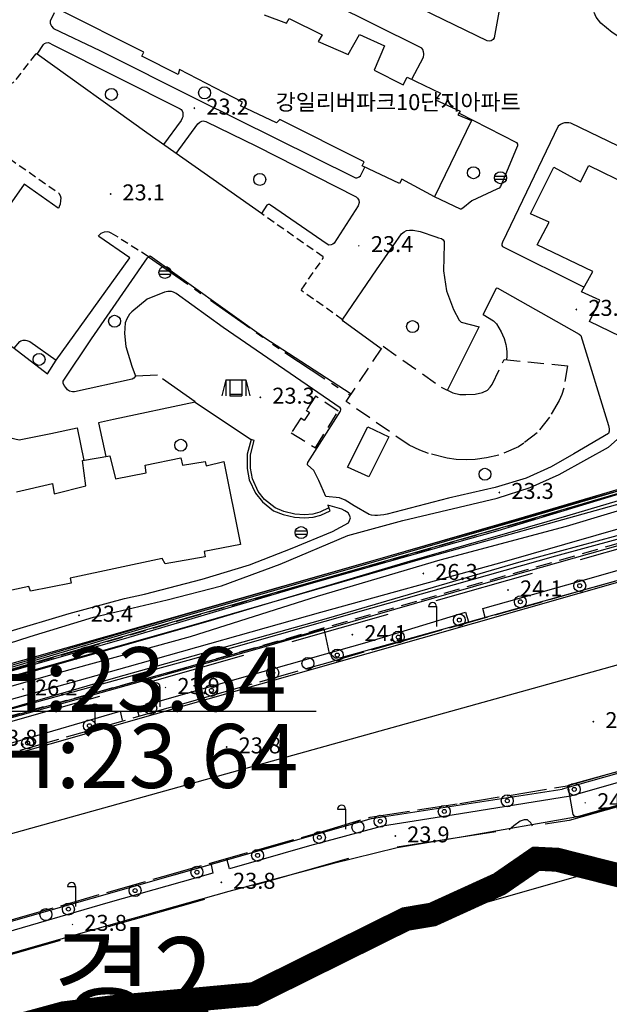
# Model space of a CAD drawing. Extents: x 206343 to 208636, y 443774 to 445336.
# Drawn here: x 207480 to 207554, y 444927 to 445050 of the extents above; entities that cross this region are included whole.
import ezdxf

# ---------------------------------------------------------------- set-up
doc = ezdxf.new("R2010")
doc.units = 0
doc.header["$MEASUREMENT"] = 0
for name, pattern in [('ANYANG1', [11.5, 6, -1, 1, -1.5, 1, -1]), ('ANYANG11', [1.5, 1, -0.5]), ('ANYANG2', [6, 5, -1]), ('ANYANG3', [3, 2, -1]), ('HIDDEN', [0.375, 0.25, -0.125]), ('PHANTOM', [2.5, 1.25, -0.25, 0.25, -0.25, 0.25, -0.25])]:
    doc.linetypes.add(name, pattern=pattern)
for name, color, linetype in [('$$고덕강일-TEXT', 7, 'CONTINUOUS'), ('A0013114', 8, 'CONTINUOUS'), ('A0013118', 8, 'CONTINUOUS'), ('A0023210', 8, 'CONTINUOUS'), ('A0033324', 8, 'ANYANG2'), ('AE002', 8, 'ANYANG11'), ('B0014115', 8, 'CONTINUOUS'), ('B0014116', 8, 'ANYANG3'), ('B0024126', 8, 'ANYANG1'), ('C0223367', 8, 'CONTINUOUS'), ('C0226232', 8, 'CONTINUOUS'), ('C0385324', 8, 'CONTINUOUS'), ('C0413424', 8, 'CONTINUOUS'), ('C0536117', 8, 'CONTINUOUS'), ('D0015220', 8, 'CONTINUOUS'), ('D0015222', 8, 'CONTINUOUS'), ('D0023372', 8, 'CONTINUOUS'), ('E0022112', 8, 'CONTINUOUS'), ('F0017111', 8, 'CONTINUOUS'), ('F0017114', 8, 'CONTINUOUS'), ('F0027132', 8, 'CONTINUOUS'), ('F0027217', 8, 'CONTINUOUS'), ('F0047226', 8, 'CONTINUOUS'), ('F0047227', 8, 'ANYANG3'), ('G0036350', 8, 'ANYANG2'), ('H0049141', 8, 'CONTINUOUS'), ('가로망', 7, 'CONTINUOUS'), ('도로교차점계획고', 4, 'CONTINUOUS'), ('보도', 3, 'CONTINUOUS'), ('좌표지구계', 1, 'CONTINUOUS')]:
    doc.layers.add(name, color=color, linetype=linetype)
doc.styles.add('GHS', font='txt')
doc.styles.add('범례', font='txt', dxfattribs={"width": 0.8})

# ---------------------------------------------------------------- blocks, each defined once
blk = doc.blocks.new('CA002')
at = {"layer": 'F0027217'}
for points in [[(0.5, 0.5), (-0.5, -0.5)], [(-0.5, 0.5), (0.5, -0.5)]]:
    blk.add_lwpolyline(points, dxfattribs=at)
blk = doc.blocks.new('AZ0204')
at = {"layer": 'C0226232'}
for points in [[(-0.72, 0.211), (0.72, 0.211)], [(-0.722, -0.202), (0.722, -0.202)]]:
    blk.add_lwpolyline(points, dxfattribs=at)
blk.add_circle((0, 0), 0.75, dxfattribs=at)
blk = doc.blocks.new('AE141')
at = {"layer": 'C0223367'}
for points in [[(-1, 2.5), (0, 2.5)], [(0, 2.5), (0, 0)]]:
    blk.add_lwpolyline(points, dxfattribs=at)
blk.add_arc((-0.5, 2.5), 0.5, 0, 180, dxfattribs=at)
blk = doc.blocks.new('DD0013')
at = {"layer": 'D0015222'}
blk.add_circle((0, 0), 0.75, dxfattribs=at)
blk = doc.blocks.new('ABB004')
at = {"layer": 'C0385324'}
for points in [[(-1.296, 1.641), (-1.796, -0.359)], [(-1.296, 1.641), (1.204, 1.641)], [(-1.296, 1.641), (-1.296, -0.359)], [(-0.796, 1.641), (-0.796, -0.359)], [(0.704, 1.641), (0.704, -0.359)], [(1.204, 1.641), (1.704, -0.359)], [(1.204, 1.641), (1.204, -0.359)], [(-0.796, -0.159), (0.704, -0.159)], [(-0.796, -0.359), (0.704, -0.359)]]:
    blk.add_lwpolyline(points, dxfattribs=at)
blk = doc.blocks.new('AEC004')
at = {"layer": 'C0413424'}
blk.add_lwpolyline([(0, 2.5), (0, 0)], dxfattribs=at)
blk.add_circle((0, 2), 0.5, dxfattribs=at)
blk = doc.blocks.new('AE170')
at = {"layer": 'D0023372'}
for radius in [0.75, 0.25]:
    blk.add_circle((0, 0), radius, dxfattribs=at)

msp = doc.modelspace()

# ---------------------------------------------------------------- linework, layer by layer
at = {"layer": 'A0013114'}
for points in [[(207598.73, 445112.33), (207601.87, 445090.78), (207602.15, 445074.02), (207602.16, 445066.07), (207602.03, 445063.75), (207599.55, 445048.1), (207598.31, 445040.13), (207596.42, 445011.47), (207595.31, 444999.08), (207587.83, 444993.21), (207587.39, 444993), (207567.38, 444987.53), (207539.09, 444979.52), (207509.27, 444970.95), (207478.85, 444962.44), (207460.27, 444956.9), (207455.91, 444955.7), (207455.73, 444955.69), (207448.05, 444958.92), (207447.92, 444958.99), (207444.31, 444971.43), (207443.3, 444975)], [(207568.43, 444955.45), (207549.68, 444950.05), (207535.37, 444947.55), (207527.1, 444946.17), (207518.97, 444944.19), (207506.03, 444940.74), (207492.45, 444936.88), (207473.65, 444931.49), (207453.41, 444925.84), (207443.4, 444922.86)]]:
    msp.add_lwpolyline(points, dxfattribs=at)
at = {"layer": 'A0013118'}
for points in [[(207528.92, 445042.29), (207530.41, 445045.04), (207530.46, 445045.37), (207530.46, 445045.52), (207530.4, 445045.73), (207530.3, 445045.99), (207530.18, 445046.16), (207529.86, 445046.36), (207513.46, 445054.52), (207498.64, 445061.95), (207498.57, 445061.95), (207498.47, 445061.91), (207497.7, 445060.21)], [(207564.43, 445061.47), (207564.43, 445061.33), (207562.19, 445057.01), (207558.73, 445050.33), (207556.61, 445046.55), (207556.48, 445046.53), (207556.31, 445046.58), (207553.99, 445048.13), (207552.57, 445049.32), (207551.99, 445050.06), (207551.75, 445050.65)], [(207540, 445051.61), (207539.24, 445047.48), (207539.1, 445047.27), (207538.87, 445047.11), (207538.65, 445047.07), (207538.35, 445047.09), (207520.63, 445055.74)], [(207484.22, 445050.61), (207483.69, 445049.56), (207483.71, 445049.29), (207483.78, 445049.08), (207483.87, 445048.91), (207484.11, 445048.64), (207489.92, 445045.87), (207502.12, 445039.75), (207521.72, 445030.04), (207521.89, 445029.98), (207522.06, 445029.98), (207522.19, 445030.02), (207522.34, 445030.1), (207522.51, 445030.22), (207523.08, 445031.28)], [(207510.14, 445025.49), (207507.46, 445027.37), (207495.78, 445035.6), (207482.06, 445045.41)], [(207534.84, 445038.07), (207542.05, 445034.38), (207542.15, 445034.17), (207542.15, 445033.97), (207542.03, 445033.67), (207540.03, 445028.86), (207539.87, 445028.65), (207539.58, 445028.55), (207536.43, 445027.09), (207535.3, 445026.16), (207535.12, 445026.04), (207535.01, 445026.03), (207531.76, 445027.59)], [(207560.67, 445031.1), (207548.84, 445036.8), (207548.59, 445036.84), (207548.39, 445036.85), (207548.05, 445036.83), (207547.8, 445036.77), (207547.54, 445036.64), (207547.24, 445036.43), (207540.26, 445021.92), (207540.18, 445021.66), (207540.18, 445021.51), (207540.29, 445021.36), (207550.51, 445016.31)], [(207484.69, 445026.16), (207480.45, 445029.19), (207471.28, 445016.13), (207474.67, 445013.9), (207474.85, 445013.68), (207474.95, 445013.43), (207474.96, 445013.23), (207474.96, 445013.01), (207474.37, 445011.97), (207479.2, 445008.65), (207479.89, 445009.48), (207480.05, 445009.59), (207480.31, 445009.67), (207480.61, 445009.68), (207480.8, 445009.63), (207481.14, 445009.49), (207484.47, 445007.17), (207493.65, 445019.96), (207489.77, 445022.62), (207489.73, 445022.73)], [(207525.12, 445008.56), (207520.36, 445012.03), (207520.28, 445012.16), (207520.29, 445012.3), (207524.54, 445018.45), (207527.63, 445022.95), (207527.97, 445023.2), (207528.28, 445023.37), (207528.64, 445023.42), (207529.09, 445023.41), (207529.98, 445023.27), (207531.96, 445022.6), (207532.26, 445022.48), (207532.63, 445022.37), (207532.86, 445022.2), (207532.98, 445022.02), (207532.98, 445021.67), (207532.89, 445018.35), (207533.29, 445015.82), (207534.17, 445013.5), (207534.84, 445012.17), (207535.13, 445011.92), (207537.37, 445011.32)], [(207494.38, 445005.18), (207494.18, 445004.9), (207493.98, 445004.77), (207486.74, 445003.2), (207486.51, 445003.19), (207486.11, 445003.3), (207485.86, 445003.46), (207485.65, 445003.73), (207485.47, 445004), (207485.35, 445004.28), (207485.32, 445004.55), (207488.89, 445009.81), (207495.88, 445019.96), (207496.04, 445020.13), (207496.2, 445020.19), (207510.42, 445010.04), (207521.35, 445002.94)], [(207537.88, 445012.88), (207539.51, 445016.17), (207539.6, 445016.22), (207549.88, 445010.41), (207550.06, 445010.23), (207553.54, 444998.99), (207553.6, 444998.58), (207553.61, 444998.3), (207553.52, 444998), (207549.2, 444995.45), (207546.35, 444993.83), (207543.22, 444992.39), (207539.38, 444991.26), (207533.51, 444989.91), (207525.86, 444987.89), (207525.42, 444987.81), (207525.01, 444987.76), (207524.65, 444987.72), (207524.33, 444987.73), (207523.88, 444987.77), (207523.59, 444987.86), (207521.74, 444988.95), (207520.59, 444989.65), (207519.91, 444989.94), (207518.18, 444990.12)], [(207465.38, 444999.3), (207467.87, 445002.76), (207471.06, 445000.53), (207473.55, 444998.68), (207479.81, 444997.21), (207483.78, 444997.99), (207487.06, 444998.7), (207487.92, 444994.63)], [(207501.86, 445001.91), (207491.64, 444999.76), (207489.74, 444999.34), (207490.66, 444995.1)], [(207475.72, 444970.87), (207481.22, 444972.61), (207489.14, 444975.01), (207498.34, 444977.19), (207505.13, 444978.96), (207512.46, 444981.67), (207520.95, 444985.25), (207527.81, 444987.11), (207539.62, 444989.89), (207543.72, 444991.26), (207547.38, 444992.88), (207550.82, 444994.8), (207553.52, 444996.29), (207554.98, 444997.59)], [(207478.29, 444973.14), (207486.06, 444975.5), (207493, 444977.38), (207495.5, 444977.89), (207502.72, 444979.77), (207508.65, 444981.59), (207513.97, 444983.67), (207519.03, 444985.75), (207521, 444986.82), (207521.14, 444987.12), (207521.26, 444987.46), (207521.16, 444987.79), (207520.96, 444988.09), (207520.57, 444988.32), (207520.17, 444988.52), (207518.45, 444989.01), (207518.55, 444988.69)]]:
    msp.add_lwpolyline(points, dxfattribs=at)
at = {"layer": 'A0023210'}
msp.add_lwpolyline([(207443.38, 444938.08), (207525.74, 444961.02), (207603.04, 444982.54)], dxfattribs=at)
at = {"layer": 'A0033324'}
for points in [[(207443.34, 444957.57), (207443.73, 444956.65), (207444.85, 444955.3), (207446.28, 444954.05), (207447.7, 444953), (207449.14, 444952.39), (207451.03, 444951.76), (207452.55, 444951.47), (207453.95, 444951.48), (207455.39, 444951.5), (207459.04, 444952.36), (207474.19, 444956.77), (207488.3, 444960.79), (207504.16, 444965.31), (207518.17, 444969.29), (207527.86, 444972.08), (207540.41, 444975.6), (207555.19, 444979.78)], [(207443.4, 444927.14), (207443.55, 444927.18), (207459.53, 444931.68), (207479.27, 444937.29), (207497.8, 444942.61), (207517.77, 444948.23), (207523.72, 444950.01), (207534.94, 444951.73), (207548.37, 444953.93), (207558.52, 444956.83)]]:
    msp.add_lwpolyline(points, dxfattribs=at)
at = {"layer": 'AE002'}
for points in [[(207482.06, 445045.41), (207481.95, 445045.45), (207481.85, 445045.44), (207479.17, 445041.96), (207479.04, 445041.83), (207478.85, 445041.74), (207478.58, 445041.72), (207478.27, 445041.73), (207477.89, 445041.8), (207476.74, 445042.31), (207472.13, 445046.56), (207470.36, 445048.26), (207468.06, 445051.47)], [(207470.75, 445036.02), (207471.06, 445036.11), (207471.72, 445036.14), (207472.88, 445036.02), (207473.69, 445035.82), (207484.78, 445028.06), (207484.94, 445027.76), (207485.02, 445027.46), (207485, 445027.08), (207484.94, 445026.67), (207484.84, 445026.39), (207484.79, 445026.21), (207484.69, 445026.16)], [(207520.28, 445012.19), (207515.2, 445015.83), (207515.15, 445015.87), (207515.15, 445015.96), (207515.18, 445016.06), (207517.86, 445019.93), (207517.86, 445020), (207517.84, 445020.08), (207510.14, 445025.49)], [(207489.73, 445022.73), (207490.07, 445023.04), (207490.5, 445023.23), (207490.83, 445023.26), (207491.04, 445023.22), (207491.3, 445023.1), (207496.04, 445020.13)]]:
    msp.add_lwpolyline(points, dxfattribs=at)
at = {"layer": 'B0014115'}
for points in [[(207510.48, 445050.34), (207513.27, 445049.3), (207513.58, 445049.87), (207517.73, 445047.84), (207517.24, 445047.03), (207520.96, 445045.39), (207522.39, 445047.87), (207525.5, 445046.45), (207524.21, 445043.43), (207527.85, 445041.61), (207528.36, 445042.56), (207532.52, 445040.54), (207531.88, 445039.73), (207534.97, 445038.28), (207534.71, 445037.85), (207536.39, 445037.12), (207531.76, 445027.59), (207527.68, 445029.8), (207527.38, 445029.25), (207522.73, 445031.45), (207522.98, 445031.97), (207512.44, 445037.24), (207512.01, 445036.82), (207507.49, 445038.95), (207507.74, 445039.41), (207499.9, 445043.49), (207499.73, 445042.87), (207495.16, 445045.17), (207495.4, 445045.69), (207484.78, 445051)], [(207558.91, 445008.24), (207551.17, 445012), (207552.47, 445014.66), (207550.18, 445015.7), (207551.57, 445018.27), (207544.62, 445021.58), (207546.13, 445024.41), (207543.78, 445025.48), (207546.68, 445031.29), (207550.05, 445029.46), (207551.06, 445031.5), (207556.05, 445029.09)], [(207479.48, 444990.69), (207483.99, 444991.76), (207484.22, 444990.44), (207488.17, 444991.43), (207487.76, 444994.6), (207491.16, 444995.19), (207491.86, 444992.34), (207495.7, 444993.08), (207495.59, 444994.05), (207500.04, 444994.93), (207500.24, 444994.03), (207503.09, 444994.49), (207503.22, 444993.94), (207505.43, 444994.5), (207507.49, 444984.12), (207502.98, 444983.23), (207503.1, 444982.59), (207498.07, 444981.7), (207497.73, 444982.38), (207486.22, 444979.91), (207486.35, 444979.28), (207481.23, 444978.28), (207481.02, 444978.85), (207476.74, 444977.93)]]:
    msp.add_lwpolyline(points, dxfattribs=at)
at = {"layer": 'B0014116'}
for points in [[(207525.36, 445008.92), (207532.6, 445003.78), (207534.07, 445003.06), (207534.96, 445002.89), (207535.7, 445002.87), (207536.86, 445002.91), (207537.79, 445003.1), (207538.4, 445003.41), (207538.73, 445003.8), (207538.99, 445004.13), (207540.48, 445007.24), (207548.4, 445006.46), (207547.97, 445003.67), (207547.7, 445002.89), (207547.38, 445002.13), (207546.14, 445000.02), (207544.63, 444998.07), (207542.93, 444996.78), (207542.27, 444996.33), (207539.83, 444995.27), (207538.27, 444994.94), (207536.85, 444994.73), (207535.76, 444994.72), (207534.47, 444994.75), (207533.35, 444994.92), (207531.04, 444995.5), (207529.95, 444995.91), (207528.59, 444996.52), (207520.72, 445002.01)], [(207513.84, 444998.07), (207516.9, 444996.19), (207519.74, 445000.8), (207516.9, 445002.67), (207515.73, 445000.9), (207516.15, 445000.62), (207515.49, 444999.63), (207515.05, 444999.92)]]:
    msp.add_lwpolyline(points, close=True, dxfattribs=at)
at = {"layer": 'B0024126'}
msp.add_lwpolyline([(207496.02, 445020.1), (207503.76, 445014.65), (207513.04, 445008.11), (207521.22, 445002.78)], dxfattribs=at)
at = {"layer": 'C0536117'}
for points in [[(207449.07, 444960.61), (207457.2, 444962.6), (207479.16, 444969.1), (207500.49, 444975.37), (207523.51, 444981.96), (207542.33, 444987.38), (207565.85, 444994.29), (207581.5, 444998.72), (207588.66, 445000.84), (207589.59, 445010.59), (207591.05, 445029.63), (207592, 445045.52), (207592.77, 445067.31), (207592.9, 445083.79), (207592.19, 445098.71), (207591.41, 445112.32)], [(207449.17, 444960.13), (207457.33, 444962.13), (207479.3, 444968.64), (207500.63, 444974.9), (207523.64, 444981.5), (207542.47, 444986.91), (207565.98, 444993.82), (207581.64, 444998.25), (207589.11, 445000.47), (207590.08, 445010.55), (207591.53, 445029.59), (207592.49, 445045.5), (207593.25, 445067.3), (207593.39, 445083.8), (207592.67, 445098.74), (207591.9, 445112.32)], [(207537.88, 445012.88), (207539.15, 445012.08), (207539.53, 445011.69), (207540.11, 445010.71), (207540.29, 445010.33), (207540.5, 445009.89), (207540.71, 445009.13), (207540.79, 445008.62), (207540.81, 445008.18), (207540.81, 445007.67), (207540.8, 445007.21)], [(207533.38, 445003.4), (207537.37, 445011.32)]]:
    msp.add_lwpolyline(points, dxfattribs=at)
for points in [[(207523.56, 444992.56), (207520.88, 444993.79), (207523.42, 444998.83), (207526.07, 444997.58)], [(207518.55, 444988.69), (207517.43, 444988.14), (207516.55, 444987.92), (207515.51, 444987.84), (207514.3, 444987.92), (207512.95, 444988.25), (207511.84, 444988.68), (207510.53, 444989.72), (207509.73, 444990.72), (207508.99, 444992.32), (207508.75, 444993.66), (207508.76, 444995.34), (207509.22, 444997.13), (207508.84, 444997.23), (207508.36, 444995.39), (207508.35, 444993.62), (207508.61, 444992.2), (207509.39, 444990.52), (207510.25, 444989.44), (207511.64, 444988.33), (207512.83, 444987.87), (207514.25, 444987.53), (207515.51, 444987.45), (207516.61, 444987.53), (207517.57, 444987.77), (207518.72, 444988.33)]]:
    msp.add_lwpolyline(points, close=True, dxfattribs=at)
at = {"layer": 'D0015220'}
for points in [[(207482.06, 445045.41), (207482.86, 445046.65), (207483.01, 445046.75), (207483.2, 445046.86), (207483.49, 445046.88), (207484.11, 445046.55), (207499.98, 445038.59), (207500.09, 445038.49), (207500.23, 445038.36), (207500.28, 445038.15), (207500.29, 445037.9), (207500.28, 445037.59), (207500.22, 445037.42), (207500.1, 445037.13), (207497.88, 445034.12)], [(207499.47, 445033), (207502.17, 445036.71), (207502.43, 445036.93), (207502.68, 445037.05), (207502.84, 445037.07), (207503.18, 445037.02), (207509.51, 445033.91), (207521.98, 445027.58), (207522.16, 445027.4), (207522.33, 445027.16), (207522.35, 445026.88), (207522.22, 445026.47), (207519.24, 445021.8), (207519.05, 445021.65), (207518.83, 445021.57), (207518.54, 445021.56), (207518.36, 445021.65), (207511.27, 445026.54), (207511.12, 445026.62), (207510.95, 445026.63), (207510.82, 445026.55), (207510.14, 445025.49)], [(207518.18, 444990.12), (207517.29, 444992.11), (207516.67, 444993.36), (207515.9, 444994.08), (207515.89, 444994.16), (207515.93, 444994.36), (207520.03, 445000.78), (207520.05, 445000.95), (207520.04, 445001.08), (207519.98, 445001.2), (207505.36, 445011.23), (207499.46, 445015.48), (207499.14, 445015.65), (207498.86, 445015.74), (207498.43, 445015.74), (207498.01, 445015.66), (207495.84, 445014.77), (207493.9, 445013.22), (207493.64, 445012.9), (207493.29, 445012.35), (207493.09, 445011.82), (207493, 445010.51), (207493.18, 445008.87), (207493.9, 445006.43), (207494.32, 445005.28), (207494.38, 445005.18)], [(207479.2, 445008.65), (207483.39, 445005.46), (207484.47, 445007.17)], [(207501.86, 445001.91), (207508.89, 444997.21)], [(207538.13, 444975), (207537.81, 444976.09), (207549.97, 444979.51), (207563.78, 444983.47), (207575.22, 444986.79), (207575.54, 444985.69)], [(207494.85, 444962.63), (207494.53, 444963.73), (207508.7, 444967.77), (207523.05, 444971.81), (207535.66, 444975.67), (207536.04, 444974.45)], [(207461.55, 444953.16), (207461.22, 444954.38), (207479.31, 444959.45), (207492.45, 444963.27), (207492.72, 444962.14)], [(207578.89, 444962.47), (207579.15, 444961.37), (207566.84, 444957.82), (207548.78, 444952.66), (207535.02, 444950.44), (207525.28, 444948.87), (207516.13, 444946.45), (207506.12, 444943.56), (207505.82, 444944.79)], [(207503.8, 444944.26), (207504.04, 444943.03), (207490.9, 444939.31), (207477.17, 444935.31), (207467.52, 444932.6), (207467.19, 444933.76)]]:
    msp.add_lwpolyline(points, dxfattribs=at)
at = {"layer": 'E0022112', "linetype": 'Continuous'}
msp.add_lwpolyline([(207591.66, 445112.32), (207592.43, 445098.73), (207593.15, 445083.79), (207593.01, 445067.3), (207592.25, 445045.51), (207591.29, 445029.61), (207589.83, 445010.57), (207588.89, 445000.65), (207581.57, 444998.48), (207565.92, 444994.06), (207542.4, 444987.14), (207523.58, 444981.73), (207500.56, 444975.13), (207479.23, 444968.87), (207457.26, 444962.36), (207448.86, 444960.3), (207443.34, 444958.6)], dxfattribs=at)
at = {"layer": 'F0017111'}
for points, elevation in [([(207469.02, 444965.52), (207493.16, 444972.41), (207515.8, 444979.13), (207539.73, 444985.88), (207562.69, 444992.82)], 24), ([(207564.47, 444991.22), (207548.25, 444986.38), (207532.45, 444982.14), (207517.08, 444977.63), (207501.22, 444972.55), (207484.51, 444967.97), (207461.69, 444961.51), (207456.79, 444960.18), (207456.17, 444959.83), (207455.93, 444959.46), (207455.86, 444959.14), (207455.92, 444958.86), (207456.31, 444958.68), (207456.71, 444958.72), (207457.88, 444959.02), (207469.72, 444962.23), (207493.34, 444968.82), (207517.57, 444975.67), (207539.95, 444981.84), (207564.05, 444988.72)], 26), ([(207559.81, 444981.02), (207520.04, 444969.94), (207519.66, 444969.88), (207519.34, 444969.9), (207518.64, 444970.49), (207518.01, 444973.41), (207517.98, 444973.47), (207517.94, 444973.51), (207517.89, 444973.52), (207517.83, 444973.51), (207492.57, 444966.42), (207484.42, 444964.18), (207469.04, 444959.75)], 24), ([(207566.93, 444954.8), (207550.14, 444950.09), (207549.49, 444950.04), (207549.29, 444950.14), (207549.13, 444950.37), (207548.63, 444953.18), (207548.62, 444953.4), (207548.46, 444953.77), (207548.48, 444953.96), (207548.6, 444954.07), (207560.26, 444957.25)], 24), ([(207544.04, 444948.88), (207543.81, 444949.32), (207543.41, 444949.68), (207542.97, 444949.69), (207542.49, 444949.53), (207541.7, 444948.93), (207541.13, 444948.43)], 23)]:
    msp.add_lwpolyline(points, dxfattribs=dict(at, elevation=elevation))
at = {"layer": 'F0017114', "elevation": 25}
msp.add_lwpolyline([(207569.92, 444988.91), (207546.91, 444982.64), (207523.76, 444976.11), (207500.91, 444969.6), (207478.66, 444963.46), (207478.41, 444963.38), (207461.06, 444958.31), (207459.61, 444957.9), (207458.48, 444957.56), (207457.34, 444957.21), (207456.57, 444957), (207455.99, 444956.82), (207455.44, 444956.83), (207451.42, 444958.64), (207451.29, 444958.91), (207451.31, 444959.11), (207451.39, 444959.36), (207456.37, 444961.04), (207478.35, 444967.35), (207503.89, 444974.63), (207528.36, 444981.93), (207548.32, 444987.68), (207570.39, 444994.24)], dxfattribs=at)
at = {"layer": 'F0047226'}
msp.add_lwpolyline([(207555.14, 444989.24), (207530.58, 444982.39), (207501.01, 444973.84), (207469.37, 444964.93), (207452.34, 444959.8), (207451.73, 444959.66), (207451.28, 444959.48), (207451.12, 444959.29), (207451.11, 444959.16), (207451.23, 444958.99), (207454.89, 444957.26), (207455.66, 444957.08), (207456.46, 444957.14), (207457.12, 444957.29), (207468.35, 444960.65), (207491.92, 444967.46), (207518.55, 444974.94), (207542.34, 444981.9), (207561.99, 444987.22)], dxfattribs=at)
at = {"layer": 'F0047227'}
msp.add_lwpolyline([(207555.04, 444984.31), (207529.51, 444976.99), (207500.21, 444968.57), (207475.13, 444961.67), (207456.26, 444956.09), (207455.66, 444956.01), (207448.33, 444959.08), (207448.22, 444959.26), (207448.22, 444959.4), (207448.28, 444959.66), (207457.34, 444962.07), (207479.31, 444968.58), (207500.64, 444974.85), (207523.66, 444981.45), (207542.48, 444986.86), (207566, 444993.77)], dxfattribs=at)
at = {"layer": 'G0036350'}
msp.add_lwpolyline([(207501.85, 445001.94), (207497.11, 445005.29), (207494.38, 445005.18)], dxfattribs=at)
at = {"layer": '가로망', "color": 0, "linetype": 'HIDDEN', "ltscale": 50, "flags": 128}
msp.add_lwpolyline([(207595.63, 444999.74), (207590.37, 444993.7), (207456.39, 444955.57), (207447.65, 444960.43), (207427.32, 445031.85), (207423.92, 445043.82)], dxfattribs=at)
at = {"layer": '가로망'}
msp.add_lwpolyline([(207447.74, 444960.39), (207588.67, 445000.5)], dxfattribs=at)
at = {"layer": '가로망', "color": 0, "linetype": 'HIDDEN', "ltscale": 50, "flags": 128}
msp.add_lwpolyline([(207587.49, 444931.39), (207587.49, 444931.42, 0.000603), (207587.55, 444932.12, 0.008492), (207589.03, 444941.76), (207590.3, 444951.01), (207581.23, 444958.87), (207548.6, 444949.58), (207524.76, 444945.92), (207460.2, 444927.54)], format="xyb", dxfattribs=at)
at = {"layer": '가로망', "color": 0}
msp.add_lwpolyline([(207524.45, 444935.43), (207552.33, 444943.37)], dxfattribs=at)
at = {"layer": '도로교차점계획고'}
msp.add_line((207468.97, 444963.27), (207516.97, 444963.27), dxfattribs=at)
at = {"layer": '보도', "color": 8, "linetype": 'ByBlock'}
for p, q in [((207457.41, 444951.7), (207591.3, 444989.81)), ((207578.91, 444962.37), (207547.75, 444953.5)), ((207523.91, 444949.83), (207547.75, 444953.5)), ((207459.23, 444931.42), (207523.91, 444949.83)), ((207499.21, 444942.8), (207523.91, 444949.83))]:
    msp.add_line(p, q, dxfattribs=at)
at = {"layer": '좌표지구계', "color": 1, "linetype": 'PHANTOM', "ltscale": 25, "const_width": 3, "flags": 128}
msp.add_lwpolyline([(207124.54, 444827.93), (207125.65, 444828.37), (207127.42, 444829.07), (207144.5, 444834.67), (207159.3, 444840.07), (207159.89, 444839.91), (207167.05, 444834.66), (207180.58, 444843.17), (207190.41, 444847.46), (207199.31, 444850.34), (207202.3, 444850.35), (207231.2, 444859.86), (207241.34, 444864.04), (207263.67, 444869.37), (207275.58, 444854.97), (207300.7, 444842.79), (207299.98, 444840.47), (207301.35, 444838.4), (207308.15, 444837.03), (207319.37, 444842.79), (207340.08, 444861.68), (207342.44, 444865.25), (207347.06, 444868.15), (207358.75, 444879.3), (207367.7, 444888.87), (207372.17, 444891.9), (207381.96, 444899.82), (207397.18, 444907.44), (207405.21, 444910.98), (207417.78, 444912.74), (207429.25, 444912.84), (207445.63, 444915.57), (207457.2, 444919.95), (207463.26, 444915.86), (207467.2, 444916.11), (207473.07, 444917.29), (207480.59, 444924.18), (207485.41, 444925.49), (207491.81, 444926.28), (207509.22, 444927.89), (207528.18, 444937.28), (207531.52, 444937.84), (207539.88, 444941.65), (207544.48, 444944.82), (207547.12, 444944.69), (207567.38, 444939.56), (207585.49, 444931.15), (207598.26, 444932.71), (207600.1, 444932.92), (207598.46, 444918.83), (207592.57, 444888.18), (207592.26, 444881.19), (207590.29, 444874.85), (207585.93, 444859.76), (207584.52, 444851.28), (207583.44, 444846.56), (207582.83, 444841.8), (207585.82, 444804.49), (207586.54, 444803), (207594.05, 444761.42), (207593.08, 444731.13), (207592.43, 444713.39), (207595.22, 444705.69), (207595.37, 444668.76), (207589.2, 444641.63), (207580.74, 444610.85), (207583.97, 444609.1), (207583.93, 444608.54), (207577.61, 444575.28), (207576.55, 444560.61), (207576.94, 444552.09), (207577.15, 444523.88), (207577.91, 444483.57), (207574.06, 444419.49), (207572.01, 444391.4), (207564.07, 444339.51), (207567.55, 444321.2), (207584.65, 444297.49), (207594.32, 444288.23), (207636.66, 444255.32), (207655.5, 444240.09), (207703.54, 444205.16), (207720.35, 444130.98), (207721.33, 444071.08), (207716.21, 444073.42), (207712.54, 444070.16), (207709.36, 444059.29), (207708.11, 444052.1), (207706.51, 444048.62), (207706.24, 444045.35), (207704.96, 444030.63), (207703.5, 444022.94), (207703.46, 444004.55), (207703.38, 443991.91), (207703.42, 443964.32), (207697.75, 443963.35), (207672.49, 443958.52), (207669.08, 443957.58), (207645.82, 443953.07), (207630.77, 443953.49), (207625.22, 443953.83), (207617.38, 443956.88), (207616.77, 443957.23), (207616.15, 443958.32), (207609.9, 443959.36), (207607.61, 443959.58), (207601.42, 443958.58), (207585.14, 443957.72), (207581.18, 443958.37), (207568.17, 443960.12), (207548.41, 443960.18), (207509.43, 443972.14), (207502.79, 443974.32), (207501.51, 443975.29), (207493.46, 443980.52), (207476.76, 443991.75), (207462.45, 444001.21), (207449.1, 444012.76), (207440.21, 444031.17), (207434.2, 444045.16), (207425.02, 444065.93), (207402.74, 444102.95), (207398.51, 444121.22), (207390.4, 444139.24), (207378.15, 444149.44), (207369.36, 444163.14), (207368.07, 444169.62), (207366.12, 444181.23), (207338.63, 444244.33), (207347.78, 444242.52), (207356.36, 444241.12), (207354.77, 444247.22), (207348.09, 444247.71), (207335.64, 444250.6), (207329.96, 444261.38), (207310.7, 444299.46), (207299.17, 444321.87), (207287.24, 444345.11), (207283.94, 444351.23), (207270.41, 444375.94), (207267.29, 444381.92), (207248.43, 444416.54), (207245.32, 444420.35), (207237.28, 444429.06), (207235.68, 444435.23), (207234.23, 444440.21), (207233.54, 444443.1), (207229.58, 444453.4), (207217.4, 444479.15), (207214.74, 444485.19), (207209.97, 444495.34), (207209.75, 444495.47), (207208.9, 444497.2), (207209.06, 444498.88), (207201.35, 444517.89), (207204.03, 444517.17), (207204.6, 444519.32), (207213.74, 444516.47), (207211.72, 444528.74), (207200.71, 444533.54), (207195.18, 444535.05), (207174.91, 444581), (207168.7, 444622.11), (207126.52, 444733.85), (207116.12, 444786.82), (207125.45, 444781.69), (207128.55, 444785.32), (207129.89, 444784.08), (207159.9, 444763.39), (207163.65, 444771.65), (207160.39, 444774.26), (207162.05, 444779.34), (207131.11, 444802.15), (207121.41, 444817.63), (207121.41, 444817.63)], close=True, dxfattribs=at)

# ---------------------------------------------------------------- block references
at = {"layer": 'C0223367'}
for p in [(207532.04, 444973.84), (207497.44, 444963.82), (207520.65, 444948.52), (207486.88, 444938.84)]:
    msp.add_blockref('AE141', p, dxfattribs=at)
at = {"layer": 'C0226232'}
for p in [(207540.03, 445029.98), (207498.05, 445018.13), (207515.1, 444985.6)]:
    msp.add_blockref('AZ0204', p, dxfattribs=at)
at = {"layer": 'C0385324'}
msp.add_blockref('ABB004', (207506.98, 445003.08), dxfattribs=at)
at = {"layer": 'C0413424'}
msp.add_blockref('AEC004', (207489.31, 444961.7), dxfattribs=at)
at = {"layer": 'D0015222'}
for p in [(207491.36, 445040.4), (207503.01, 445040.59), (207509.92, 445029.76), (207536.65, 445030.6), (207491.76, 445012.02), (207529.03, 445011.36), (207482.31, 445007.26), (207500.03, 444996.52), (207538.09, 444992.89), (207515.95, 444969.25), (207522.19, 444948.76), (207483.17, 444937.84)]:
    msp.add_blockref('DD0013', p, dxfattribs=at)
at = {"layer": 'D0023372'}
for p in [(207549.94, 444978.96), (207542.51, 444976.95), (207534.88, 444974.67), (207527.25, 444972.53), (207519.61, 444970.29), (207511.55, 444968.07), (207503.88, 444965.87), (207496.28, 444963.64), (207488.62, 444961.45), (207480.88, 444959.29), (207549.25, 444953.49), (207540.88, 444952.06), (207533, 444950.73), (207524.98, 444949.51), (207517.37, 444947.48), (207509.65, 444945.24), (207502.06, 444943.13), (207494.33, 444940.83), (207485.99, 444938.52)]:
    msp.add_blockref('AE170', p, dxfattribs=at)
at = {"layer": 'F0027217', "xscale": 0.1, "yscale": 0.1, "zscale": 0.1}
for p in [(207501.74, 445038.67, 23.22), (207491.24, 445027.94, 23.11), (207522.32, 445021.47, 23.39), (207549.52, 445013.5, 23.3), (207509.99, 445002.52, 23.3), (207539.89, 444990.61, 23.31), (207530.37, 444980.48, 26.28), (207540.97, 444978.42, 24.12), (207487.28, 444975.26, 23.36), (207521.5, 444972.83, 24.1), (207498.12, 444966.22, 23.9), (207480.31, 444966.03, 26.24), (207551.64, 444961.95, 23.79), (207505.77, 444958.79, 23.77), (207550.63, 444951.81, 24.12), (207526.86, 444947.66, 23.86), (207505.08, 444941.86, 23.84), (207486.49, 444936.6, 23.82)]:
    msp.add_blockref('CA002', p, dxfattribs=at)

# ---------------------------------------------------------------- texts
at = {"layer": '$$고덕강일-TEXT', "style": '범례'}
msp.add_text('경2', height=10, dxfattribs=at).set_placement((207484.04, 444925))
at = {"layer": 'F0027132'}
for s, p in [('23.2', (207503.24, 445037.87)), ('23.1', (207492.74, 445027.14)), ('23.4', (207523.82, 445020.67)), ('23.3', (207551.02, 445012.7)), ('23.3', (207511.49, 445001.72)), ('23.3', (207541.39, 444989.81)), ('26.3', (207531.87, 444979.68)), ('24.1', (207542.47, 444977.62)), ('23.4', (207488.78, 444974.46)), ('24.1', (207523, 444972.03)), ('26.2', (207481.81, 444965.23)), ('23.9', (207499.62, 444965.42)), ('23.8', (207553.14, 444961.15)), ('23.8', (207476.8, 444958.94)), ('23.8', (207507.27, 444957.99)), ('24.1', (207552.13, 444951.01)), ('23.9', (207528.36, 444946.86)), ('23.8', (207506.58, 444941.06)), ('23.8', (207487.99, 444935.8))]:
    msp.add_text(s, height=2, dxfattribs=at).set_placement(p)
at = {"layer": 'H0049141', "style": 'GHS'}
msp.add_text('강일리버파크10단지아파트', height=2, dxfattribs=at).set_placement((207511.91, 445038.43))
at = {"layer": '도로교차점계획고'}
for s, p in [('FH:23.64', (207468.97, 444963.27)), ('GH:23.64', (207468.97, 444953.67))]:
    msp.add_text(s, height=8, dxfattribs=at).set_placement(p)

doc.saveas('drawing.dxf')
